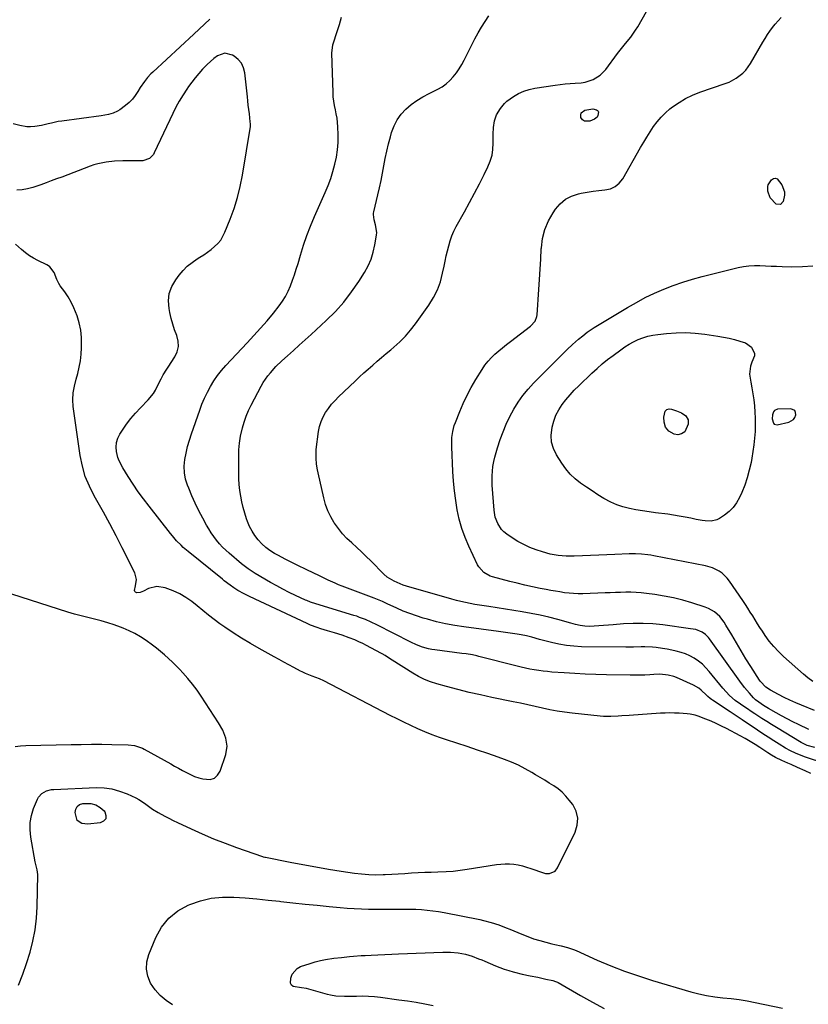
# Model space of a CAD drawing. Units: inches. Extents: x 1830725 to 1836084, y 436873 to 442232.
# Drawn here: x 1834259 to 1834714, y 439644 to 440212 of the extents above; entities that cross this region are included whole.
import ezdxf

# ---------------------------------------------------------------- set-up
doc = ezdxf.new("R2010")
doc.units = ezdxf.units.IN
doc.header["$MEASUREMENT"] = 0
for name, color, linetype in [('1', 7, 'Continuous'), ('7', 7, 'Continuous'), ('8', 7, 'Continuous')]:
    doc.layers.add(name, color=color, linetype=linetype)

msp = doc.modelspace()

# ---------------------------------------------------------------- linework, layer by layer
at = {"layer": '1', "color": 18}
msp.add_polyline3d([(1834694.7, 439986.75, 2002), (1834694.13, 439986.01, 2002), (1834693.57, 439984.21, 2002), (1834693.45, 439982.02, 2002), (1834694.08, 439979.53, 2002), (1834694.63, 439978.9, 2002), (1834696.38, 439978.57, 2002), (1834702.94, 439980.04, 2002), (1834705.64, 439981.55, 2002), (1834706.49, 439982.8, 2002), (1834707.09, 439984.29, 2002), (1834706.95, 439985.61, 2002), (1834706.49, 439986.66, 2002), (1834704.26, 439987.66, 2002), (1834696.51, 439987.45, 2002), (1834694.7, 439986.75, 2002)], dxfattribs=at)
at = {"layer": '7', "color": 18}
for points in [[(1834735.6, 439779.05, 1994), (1834712.69, 439786.62, 1994), (1834711.19, 439787.14, 1994), (1834706.78, 439788.89, 1994), (1834703.93, 439790.26, 1994), (1834701.18, 439791.82, 1994), (1834697.46, 439794.09, 1994), (1834694.27, 439796.07, 1994), (1834691.1, 439798.09, 1994), (1834687.96, 439800.16, 1994), (1834684.84, 439802.26, 1994), (1834676.09, 439808.24, 1994), (1834674.38, 439809.4, 1994), (1834672.66, 439810.56, 1994), (1834669.2, 439812.84, 1994), (1834658.87, 439819.59, 1994), (1834658.42, 439819.9, 1994), (1834657.54, 439820.57, 1994), (1834656.31, 439821.67, 1994), (1834655.52, 439822.44, 1994), (1834652.5, 439825.36, 1994), (1834651.13, 439826.44, 1994), (1834648.08, 439828.16, 1994), (1834638.1, 439832.63, 1994), (1834636.56, 439833.23, 1994), (1834633.4, 439834.07, 1994), (1834628.47, 439834.48, 1994), (1834625.16, 439834.38, 1994), (1834622.77, 439834.2, 1994), (1834619.93, 439834.04, 1994), (1834617.08, 439833.92, 1994), (1834614.22, 439833.89, 1994), (1834611.37, 439833.91, 1994), (1834597.77, 439834.22, 1994), (1834591.66, 439834.4, 1994), (1834585.55, 439834.63, 1994), (1834579.45, 439834.95, 1994), (1834573.35, 439835.32, 1994), (1834566.25, 439835.8, 1994), (1834563.7, 439836.01, 1994), (1834561.16, 439836.27, 1994), (1834558.64, 439836.61, 1994), (1834556.11, 439837, 1994), (1834553.6, 439837.46, 1994), (1834551.1, 439837.96, 1994), (1834548.61, 439838.52, 1994), (1834546.13, 439839.13, 1994), (1834524.06, 439844.84, 1994), (1834522.85, 439845.13, 1994), (1834520.41, 439845.64, 1994), (1834516.72, 439846.23, 1994), (1834514.25, 439846.56, 1994), (1834498.71, 439848.54, 1994), (1834496.9, 439848.82, 1994), (1834495.1, 439849.17, 1994), (1834491.57, 439850.13, 1994), (1834488.13, 439851.39, 1994), (1834484.81, 439852.93, 1994), (1834465.28, 439863, 1994), (1834462.02, 439864.59, 1994), (1834458.69, 439866.05, 1994), (1834455.3, 439867.35, 1994), (1834453.59, 439867.94, 1994), (1834451.86, 439868.49, 1994), (1834429.91, 439875.17, 1994), (1834426.97, 439876.15, 1994), (1834424.81, 439877, 1994), (1834424.1, 439877.31, 1994), (1834418.18, 439880.01, 1994), (1834414.54, 439881.73, 1994), (1834410.94, 439883.53, 1994), (1834407.4, 439885.45, 1994), (1834403.91, 439887.45, 1994), (1834395.06, 439892.69, 1994), (1834391.01, 439895.32, 1994), (1834387.19, 439898.28, 1994), (1834379.93, 439904.38, 1994), (1834377.98, 439906.13, 1994), (1834376.11, 439907.95, 1994), (1834374.35, 439909.88, 1994), (1834372.67, 439911.89, 1994), (1834371.11, 439913.99, 1994), (1834369.62, 439916.15, 1994), (1834368.24, 439918.37, 1994), (1834366.93, 439920.64, 1994), (1834364.74, 439924.68, 1994), (1834362.54, 439928.91, 1994), (1834360.43, 439933.18, 1994), (1834358.47, 439937.52, 1994), (1834356.61, 439941.91, 1994), (1834355.94, 439943.56, 1994), (1834354.82, 439947.19, 1994), (1834354.11, 439950.86, 1994), (1834354.02, 439954.6, 1994), (1834354.35, 439958.39, 1994), (1834355.1, 439962.18, 1994), (1834355.98, 439965.95, 1994), (1834357.04, 439969.67, 1994), (1834358.22, 439973.35, 1994), (1834362.97, 439986.97, 1994), (1834364.3, 439990.48, 1994), (1834365.76, 439993.94, 1994), (1834367.4, 439997.31, 1994), (1834369.17, 440000.63, 1994), (1834371.13, 440003.83, 1994), (1834373.24, 440006.91, 1994), (1834375.57, 440009.84, 1994), (1834378.05, 440012.66, 1994), (1834390.4, 440025.75, 1994), (1834394.29, 440029.97, 1994), (1834398.11, 440034.24, 1994), (1834401.84, 440038.6, 1994), (1834405.5, 440043.02, 1994), (1834408.79, 440047.1, 1994), (1834410.78, 440049.82, 1994), (1834412.58, 440052.64, 1994), (1834414.1, 440055.63, 1994), (1834415.44, 440058.72, 1994), (1834416.59, 440061.91, 1994), (1834417.7, 440065.11, 1994), (1834418.73, 440068.34, 1994), (1834419.72, 440071.58, 1994), (1834421.14, 440076.44, 1994), (1834422.91, 440082.09, 1994), (1834424.83, 440087.68, 1994), (1834426.97, 440093.19, 1994), (1834429.26, 440098.65, 1994), (1834435.46, 440112.67, 1994), (1834437.1, 440116.64, 1994), (1834438.6, 440120.65, 1994), (1834439.89, 440124.74, 1994), (1834441.04, 440128.88, 1994), (1834441.91, 440133.06, 1994), (1834442.54, 440137.28, 1994), (1834442.81, 440141.53, 1994), (1834442.84, 440145.81, 1994), (1834442.67, 440150.44, 1994), (1834442.5, 440152.96, 1994), (1834442.23, 440155.46, 1994), (1834441.8, 440157.94, 1994), (1834441.27, 440160.4, 1994), (1834440.75, 440162.87, 1994), (1834440.33, 440165.35, 1994), (1834440.07, 440167.85, 1994), (1834439.92, 440170.37, 1994), (1834439.31, 440193.11, 1994), (1834439.89, 440197.74, 1994), (1834440.08, 440198.38, 1994), (1834442.4, 440205.44, 1994), (1834443.67, 440209.63, 1994), (1834444.82, 440213.85, 1994)], [(1834717.95, 439792.2, 1996), (1834713.69, 439793.46, 1996), (1834710.62, 439794.83, 1996), (1834710.14, 439795.11, 1996), (1834695.84, 439803.74, 1996), (1834693.03, 439805.46, 1996), (1834690.23, 439807.21, 1996), (1834687.45, 439808.99, 1996), (1834683.37, 439811.66, 1996), (1834681.28, 439813.06, 1996), (1834679.19, 439814.47, 1996), (1834677.12, 439815.9, 1996), (1834675.05, 439817.33, 1996), (1834672.14, 439819.42, 1996), (1834668.86, 439822.23, 1996), (1834666.85, 439824.3, 1996), (1834664.97, 439826.48, 1996), (1834657.1, 439836.14, 1996), (1834655.18, 439838.27, 1996), (1834653.13, 439840.25, 1996), (1834650.89, 439842.01, 1996), (1834648.29, 439843.76, 1996), (1834645.89, 439845.07, 1996), (1834643.41, 439846.22, 1996), (1834640.84, 439847.12, 1996), (1834638.06, 439847.91, 1996), (1834635.44, 439848.47, 1996), (1834632.81, 439848.98, 1996), (1834630.17, 439849.4, 1996), (1834626.54, 439849.89, 1996), (1834624.36, 439850.1, 1996), (1834619.99, 439850.3, 1996), (1834617.8, 439850.28, 1996), (1834613.41, 439850.19, 1996), (1834611.22, 439850.18, 1996), (1834609.02, 439850.19, 1996), (1834583.3, 439850.42, 1996), (1834578.94, 439850.63, 1996), (1834574.61, 439851.05, 1996), (1834570.33, 439851.79, 1996), (1834566.07, 439852.75, 1996), (1834560.63, 439854.19, 1996), (1834559.12, 439854.6, 1996), (1834554.63, 439855.94, 1996), (1834551.62, 439856.77, 1996), (1834548.55, 439857.35, 1996), (1834546.26, 439857.68, 1996), (1834543.57, 439858.08, 1996), (1834540.88, 439858.46, 1996), (1834538.18, 439858.83, 1996), (1834535.48, 439859.19, 1996), (1834515.49, 439861.83, 1996), (1834510.17, 439862.65, 1996), (1834504.89, 439863.63, 1996), (1834499.66, 439864.84, 1996), (1834494.47, 439866.21, 1996), (1834491.94, 439866.94, 1996), (1834488.06, 439868.16, 1996), (1834484.23, 439869.5, 1996), (1834480.47, 439871.01, 1996), (1834476.75, 439872.65, 1996), (1834471.27, 439875.22, 1996), (1834468.42, 439876.49, 1996), (1834465.53, 439877.67, 1996), (1834463.59, 439878.42, 1996), (1834445.17, 439885.35, 1996), (1834443.14, 439886.15, 1996), (1834441.12, 439886.99, 1996), (1834437.16, 439888.85, 1996), (1834435.2, 439889.82, 1996), (1834431.26, 439891.72, 1996), (1834429.28, 439892.66, 1996), (1834424.04, 439895.12, 1996), (1834420.09, 439897.03, 1996), (1834416.16, 439898.98, 1996), (1834412.27, 439901, 1996), (1834408.41, 439903.07, 1996), (1834406.17, 439904.3, 1996), (1834403.55, 439905.93, 1996), (1834401.08, 439907.74, 1996), (1834398.82, 439909.8, 1996), (1834396.7, 439912.04, 1996), (1834394.85, 439914.5, 1996), (1834393.18, 439917.07, 1996), (1834391.81, 439919.81, 1996), (1834390.63, 439922.66, 1996), (1834390.08, 439924.22, 1996), (1834389.04, 439927.44, 1996), (1834388.11, 439930.68, 1996), (1834387.35, 439933.97, 1996), (1834386.69, 439937.28, 1996), (1834386.2, 439940.62, 1996), (1834385.83, 439943.97, 1996), (1834385.62, 439947.34, 1996), (1834385.53, 439950.72, 1996), (1834385.51, 439959.96, 1996), (1834385.65, 439963.96, 1996), (1834385.97, 439967.94, 1996), (1834386.59, 439971.88, 1996), (1834387.61, 439976.69, 1996), (1834388.58, 439980.1, 1996), (1834389.72, 439983.44, 1996), (1834391.1, 439986.69, 1996), (1834392.66, 439989.87, 1996), (1834398.52, 440000.82, 1996), (1834399.69, 440002.85, 1996), (1834402.32, 440006.73, 1996), (1834403.77, 440008.57, 1996), (1834406.92, 440012.06, 1996), (1834410.3, 440015.33, 1996), (1834413.64, 440018.33, 1996), (1834417.06, 440021.41, 1996), (1834420.47, 440024.49, 1996), (1834423.87, 440027.59, 1996), (1834427.27, 440030.68, 1996), (1834436.05, 440038.7, 1996), (1834441.29, 440043.88, 1996), (1834446.21, 440049.33, 1996), (1834450.68, 440055.16, 1996), (1834454.84, 440061.24, 1996), (1834458.08, 440066.43, 1996), (1834460.14, 440070.21, 1996), (1834461.88, 440074.11, 1996), (1834463.14, 440078.19, 1996), (1834464.08, 440082.39, 1996), (1834464.99, 440088, 1996), (1834465.12, 440089.48, 1996), (1834464.52, 440093.84, 1996), (1834463.63, 440096.72, 1996), (1834463.22, 440099.9, 1996), (1834463.3, 440100.69, 1996), (1834463.44, 440101.48, 1996), (1834465.78, 440111.17, 1996), (1834466.75, 440115.36, 1996), (1834467.66, 440119.57, 1996), (1834468.5, 440123.79, 1996), (1834469.29, 440128.02, 1996), (1834470.1, 440132.24, 1996), (1834470.98, 440136.45, 1996), (1834471.99, 440140.63, 1996), (1834473.08, 440144.79, 1996), (1834473.76, 440147.23, 1996), (1834475.16, 440150.99, 1996), (1834476.93, 440154.53, 1996), (1834479.27, 440157.71, 1996), (1834481.99, 440160.67, 1996), (1834485.11, 440163.29, 1996), (1834488.37, 440165.72, 1996), (1834491.82, 440167.85, 1996), (1834495.4, 440169.79, 1996), (1834500.48, 440172.26, 1996), (1834502.96, 440173.67, 1996), (1834505.3, 440175.28, 1996), (1834507.4, 440177.18, 1996), (1834509.36, 440179.28, 1996), (1834511.11, 440181.57, 1996), (1834512.76, 440183.93, 1996), (1834514.24, 440186.4, 1996), (1834515.62, 440188.94, 1996), (1834521.81, 440201.33, 1996), (1834523.64, 440204.75, 1996), (1834525.58, 440208.11, 1996), (1834527.7, 440211.35, 1996), (1834529.95, 440214.52, 1996)], [(1834714.57, 439802.65, 1998), (1834708.62, 439805.47, 1998), (1834705.34, 439807.07, 1998), (1834702.08, 439808.73, 1998), (1834698.87, 439810.46, 1998), (1834695.69, 439812.25, 1998), (1834691.27, 439814.81, 1998), (1834688.45, 439816.52, 1998), (1834685.7, 439818.33, 1998), (1834683.81, 439819.78, 1998), (1834682.66, 439820.85, 1998), (1834680.23, 439823.54, 1998), (1834677.39, 439826.9, 1998), (1834674.73, 439830.42, 1998), (1834657.28, 439854.89, 1998), (1834656.57, 439855.79, 1998), (1834654.99, 439857.42, 1998), (1834653.07, 439858.85, 1998), (1834649.27, 439860.26, 1998), (1834646.23, 439860.81, 1998), (1834630.26, 439862.99, 1998), (1834624.59, 439863.56, 1998), (1834618.91, 439863.89, 1998), (1834613.23, 439863.83, 1998), (1834607.54, 439863.51, 1998), (1834601.56, 439862.98, 1998), (1834598.85, 439862.76, 1998), (1834596.14, 439862.56, 1998), (1834593.43, 439862.39, 1998), (1834590.71, 439862.26, 1998), (1834588.04, 439862.14, 1998), (1834585.29, 439862.2, 1998), (1834582.57, 439862.64, 1998), (1834579.88, 439863.29, 1998), (1834577.21, 439864, 1998), (1834569.69, 439866.09, 1998), (1834564.57, 439867.42, 1998), (1834559.43, 439868.62, 1998), (1834554.25, 439869.65, 1998), (1834549.05, 439870.55, 1998), (1834529.91, 439873.52, 1998), (1834527.21, 439873.94, 1998), (1834524.51, 439874.38, 1998), (1834521.82, 439874.84, 1998), (1834519.13, 439875.31, 1998), (1834516.44, 439875.83, 1998), (1834513.78, 439876.41, 1998), (1834511.13, 439877.08, 1998), (1834508.49, 439877.8, 1998), (1834482.36, 439885.4, 1998), (1834480.45, 439886.01, 1998), (1834476.97, 439887.44, 1998), (1834475.28, 439888.19, 1998), (1834471.19, 439890.62, 1998), (1834469.21, 439892.36, 1998), (1834461.83, 439899.88, 1998), (1834459.13, 439902.56, 1998), (1834456.39, 439905.2, 1998), (1834453.58, 439907.76, 1998), (1834450.72, 439910.28, 1998), (1834447.96, 439912.86, 1998), (1834445.36, 439915.59, 1998), (1834443, 439918.54, 1998), (1834440.81, 439921.62, 1998), (1834440.63, 439921.91, 1998), (1834438.67, 439925.33, 1998), (1834436.96, 439928.86, 1998), (1834435.65, 439932.55, 1998), (1834434.59, 439936.34, 1998), (1834431.39, 439950.8, 1998), (1834431.04, 439952.47, 1998), (1834430.47, 439955.83, 1998), (1834430.11, 439959.22, 1998), (1834430.13, 439962.6, 1998), (1834430.29, 439964.29, 1998), (1834431.63, 439974.71, 1998), (1834432.2, 439977.58, 1998), (1834433.01, 439980.37, 1998), (1834434.2, 439983.01, 1998), (1834435.63, 439985.57, 1998), (1834437.33, 439987.99, 1998), (1834439.14, 439990.32, 1998), (1834441.11, 439992.52, 1998), (1834443.18, 439994.63, 1998), (1834452.79, 440003.76, 1998), (1834455.28, 440006.09, 1998), (1834457.78, 440008.4, 1998), (1834460.3, 440010.68, 1998), (1834462.85, 440012.94, 1998), (1834465.42, 440015.18, 1998), (1834468, 440017.4, 1998), (1834470.6, 440019.59, 1998), (1834473.22, 440021.78, 1998), (1834475.08, 440023.31, 1998), (1834478.5, 440026.38, 1998), (1834481.74, 440029.61, 1998), (1834484.72, 440033.08, 1998), (1834487.52, 440036.72, 1998), (1834495.24, 440047.61, 1998), (1834497.89, 440051.91, 1998), (1834500.17, 440056.37, 1998), (1834501.87, 440061.08, 1998), (1834503.2, 440065.96, 1998), (1834504.04, 440070.06, 1998), (1834504.66, 440073.01, 1998), (1834505.3, 440075.96, 1998), (1834505.98, 440078.9, 1998), (1834506.68, 440081.83, 1998), (1834507.52, 440084.71, 1998), (1834508.5, 440087.54, 1998), (1834509.71, 440090.27, 1998), (1834511.07, 440092.95, 1998), (1834515.86, 440101.5, 1998), (1834518.79, 440106.82, 1998), (1834521.65, 440112.17, 1998), (1834524.44, 440117.56, 1998), (1834527.17, 440122.98, 1998), (1834529.37, 440127.44, 1998), (1834530.7, 440130.71, 1998), (1834531.7, 440134.05, 1998), (1834532.21, 440137.5, 1998), (1834532.4, 440141.02, 1998), (1834532.33, 440144.32, 1998), (1834532.33, 440146.25, 1998), (1834532.53, 440150.1, 1998), (1834533.08, 440153.9, 1998), (1834534.37, 440157.45, 1998), (1834536.56, 440161.07, 1998), (1834538.93, 440164.04, 1998), (1834540.34, 440165.31, 1998), (1834544.19, 440168.08, 1998), (1834547.04, 440169.75, 1998), (1834549.99, 440171.14, 1998), (1834553.11, 440172.12, 1998), (1834556.33, 440172.82, 1998), (1834568.23, 440174.57, 1998), (1834571.11, 440174.95, 1998), (1834573.99, 440175.26, 1998), (1834576.88, 440175.49, 1998), (1834579.77, 440175.66, 1998), (1834583.11, 440175.93, 1998), (1834585.47, 440176.33, 1998), (1834590.03, 440177.81, 1998), (1834594.09, 440180.24, 1998), (1834597.38, 440183.64, 1998), (1834604.22, 440192.9, 1998), (1834605.68, 440194.83, 1998), (1834608.68, 440198.6, 1998), (1834611.76, 440202.32, 1998), (1834614.53, 440206.25, 1998), (1834615.79, 440208.3, 1998), (1834620.87, 440217.11, 1998)], [(1834368.74, 440212.59, 1994), (1834365.7, 440209.71, 1994), (1834362.65, 440206.84, 1994), (1834359.58, 440203.99, 1994), (1834335.83, 440182.09, 1994), (1834334.79, 440181.09, 1994), (1834332.83, 440178.97, 1994), (1834331.05, 440176.7, 1994), (1834328.64, 440173.1, 1994), (1834327.3, 440170.88, 1994), (1834325.77, 440168.64, 1994), (1834324.09, 440166.53, 1994), (1834322.18, 440164.63, 1994), (1834320.13, 440162.85, 1994), (1834316.8, 440160.3, 1994), (1834315.62, 440159.51, 1994), (1834313.06, 440158.32, 1994), (1834310.28, 440157.63, 1994), (1834306.01, 440156.92, 1994), (1834283.32, 440153.79, 1994), (1834281.36, 440153.48, 1994), (1834277.47, 440152.69, 1994), (1834275.55, 440152.2, 1994), (1834271.69, 440151.29, 1994), (1834267.78, 440150.63, 1994), (1834265.37, 440150.44, 1994), (1834263.28, 440150.47, 1994), (1834259.13, 440151.21, 1994), (1834255.28, 440152.31, 1994)], [(1834715.66, 439777.3, 1992), (1834712.52, 439778.77, 1992), (1834708.04, 439780.72, 1992), (1834704.28, 439782.35, 1992), (1834702.4, 439783.16, 1992), (1834698.93, 439784.65, 1992), (1834695.37, 439786.4, 1992), (1834693.09, 439787.75, 1992), (1834690.84, 439789.17, 1992), (1834689.73, 439789.9, 1992), (1834686.36, 439792.14, 1992), (1834683.54, 439793.95, 1992), (1834680.69, 439795.7, 1992), (1834677.79, 439797.37, 1992), (1834674.86, 439798.99, 1992), (1834667.09, 439803.11, 1992), (1834664.14, 439804.61, 1992), (1834661.16, 439806.03, 1992), (1834658.13, 439807.34, 1992), (1834655.07, 439808.58, 1992), (1834650.64, 439810.27, 1992), (1834648.87, 439810.87, 1992), (1834646.14, 439811.48, 1992), (1834644.3, 439811.72, 1992), (1834639.8, 439812.02, 1992), (1834637.09, 439812.13, 1992), (1834634.38, 439812.17, 1992), (1834631.67, 439812.11, 1992), (1834628.95, 439811.97, 1992), (1834610.95, 439810.71, 1992), (1834606.72, 439810.41, 1992), (1834604.6, 439810.26, 1992), (1834600.37, 439810.02, 1992), (1834596.14, 439810.1, 1992), (1834594.03, 439810.28, 1992), (1834577.88, 439812.04, 1992), (1834573.58, 439812.58, 1992), (1834569.3, 439813.23, 1992), (1834565.04, 439814.03, 1992), (1834560.8, 439814.92, 1992), (1834556.57, 439815.88, 1992), (1834552.33, 439816.82, 1992), (1834548.09, 439817.73, 1992), (1834543.85, 439818.61, 1992), (1834531.61, 439821.13, 1992), (1834525.04, 439822.55, 1992), (1834518.49, 439824.05, 1992), (1834511.97, 439825.69, 1992), (1834505.47, 439827.42, 1992), (1834499.89, 439828.96, 1992), (1834496.27, 439830.14, 1992), (1834492.73, 439831.52, 1992), (1834489.33, 439833.21, 1992), (1834486.02, 439835.1, 1992), (1834474.08, 439842.62, 1992), (1834472.44, 439843.68, 1992), (1834469.99, 439845.28, 1992), (1834468.31, 439846.27, 1992), (1834467.45, 439846.74, 1992), (1834459.31, 439851.02, 1992), (1834457.05, 439852.16, 1992), (1834454.76, 439853.26, 1992), (1834452.44, 439854.28, 1992), (1834449.18, 439855.62, 1992), (1834445.12, 439857.09, 1992), (1834440.84, 439858.37, 1992), (1834436.82, 439859.5, 1992), (1834432.83, 439860.72, 1992), (1834430.86, 439861.4, 1992), (1834426.98, 439862.92, 1992), (1834425.07, 439863.76, 1992), (1834391.68, 439879.31, 1992), (1834388.61, 439880.84, 1992), (1834385.04, 439882.9, 1992), (1834382.72, 439884.38, 1992), (1834380.47, 439885.95, 1992), (1834377.18, 439888.45, 1992), (1834376.1, 439889.31, 1992), (1834356.3, 439905.28, 1992), (1834353.52, 439907.68, 1992), (1834352.2, 439908.95, 1992), (1834349.66, 439911.61, 1992), (1834347.26, 439914.4, 1992), (1834346.1, 439915.83, 1992), (1834333.75, 439931.5, 1992), (1834330.58, 439935.67, 1992), (1834327.51, 439939.89, 1992), (1834324.57, 439944.22, 1992), (1834321.73, 439948.61, 1992), (1834318.54, 439953.72, 1992), (1834316.54, 439957.63, 1992), (1834315.81, 439959.7, 1992), (1834314.97, 439962.99, 1992), (1834314.72, 439965.67, 1992), (1834314.88, 439968.28, 1992), (1834315.67, 439970.77, 1992), (1834316.88, 439973.17, 1992), (1834318.37, 439975.42, 1992), (1834320.78, 439978.81, 1992), (1834323.3, 439982.1, 1992), (1834325.99, 439985.25, 1992), (1834328.81, 439988.31, 1992), (1834333.22, 439992.83, 1992), (1834336.23, 439996.51, 1992), (1834337.47, 439998.53, 1992), (1834339.48, 440002.61, 1992), (1834340.64, 440004.98, 1992), (1834341.93, 440007.27, 1992), (1834344, 440010.64, 1992), (1834344.71, 440011.74, 1992), (1834348.63, 440017.73, 1992), (1834349.98, 440020.7, 1992), (1834350.72, 440023.72, 1992), (1834350.55, 440026.83, 1992), (1834349.76, 440030, 1992), (1834348.51, 440033.25, 1992), (1834347.4, 440036.54, 1992), (1834346.5, 440039.89, 1992), (1834345.73, 440043.28, 1992), (1834345.29, 440045.6, 1992), (1834345.01, 440050.04, 1992), (1834345.44, 440054.32, 1992), (1834346.93, 440058.35, 1992), (1834349.12, 440062.23, 1992), (1834351.05, 440064.81, 1992), (1834353.34, 440067.52, 1992), (1834355.8, 440070.03, 1992), (1834358.54, 440072.24, 1992), (1834361.46, 440074.25, 1992), (1834363.08, 440075.24, 1992), (1834365.29, 440076.65, 1992), (1834367.45, 440078.13, 1992), (1834369.54, 440079.71, 1992), (1834371.59, 440081.36, 1992), (1834373.44, 440083.17, 1992), (1834375.08, 440085.13, 1992), (1834376.42, 440087.31, 1992), (1834377.55, 440089.63, 1992), (1834380.53, 440097.11, 1992), (1834382.78, 440103.35, 1992), (1834384.76, 440109.67, 1992), (1834386.32, 440116.1, 1992), (1834387.61, 440122.61, 1992), (1834392.2, 440150.66, 1992), (1834392.28, 440152.24, 1992), (1834392.18, 440153.43, 1992), (1834391.63, 440157.98, 1992), (1834391.03, 440162.93, 1992), (1834390.75, 440165.41, 1992), (1834390.47, 440167.88, 1992), (1834388.95, 440181.62, 1992), (1834388.21, 440184.53, 1992), (1834387.01, 440187.15, 1992), (1834385.15, 440189.36, 1992), (1834382.84, 440191.27, 1992), (1834381.9, 440191.86, 1992), (1834377.5, 440193, 1992), (1834373.22, 440191.49, 1992), (1834371.16, 440189.87, 1992), (1834369.16, 440188.19, 1992), (1834367.25, 440186.4, 1992), (1834364.62, 440183.69, 1992), (1834362.48, 440181.31, 1992), (1834360.41, 440178.87, 1992), (1834358.46, 440176.34, 1992), (1834356.58, 440173.75, 1992), (1834355.58, 440172.29, 1992), (1834353.34, 440168.88, 1992), (1834351.21, 440165.39, 1992), (1834349.27, 440161.81, 1992), (1834347.44, 440158.16, 1992), (1834336.75, 440135.41, 1992), (1834336.23, 440134.48, 1992), (1834334.09, 440132.16, 1992), (1834330.18, 440130.86, 1992), (1834318.61, 440130.85, 1992), (1834313.78, 440130.66, 1992), (1834308.98, 440130.13, 1992), (1834304.26, 440129.16, 1992), (1834301.95, 440128.48, 1992), (1834299.67, 440127.7, 1992), (1834283.37, 440121.52, 1992), (1834280.34, 440120.38, 1992), (1834277.3, 440119.26, 1992), (1834274.26, 440118.15, 1992), (1834271.21, 440117.06, 1992), (1834266.57, 440115.45, 1992), (1834263.58, 440114.65, 1992), (1834260.53, 440114.1, 1992), (1834257.45, 440113.88, 1992)], [(1834690.91, 440113.41, 2002), (1834690.83, 440116.1, 2002), (1834691.03, 440116.94, 2002), (1834693.09, 440119.95, 2002), (1834694.22, 440120.65, 2002), (1834695.32, 440120.92, 2002), (1834696.37, 440120.51, 2002), (1834699.07, 440116.92, 2002), (1834700.47, 440113.04, 2002), (1834700.52, 440111.01, 2002), (1834699.82, 440107.41, 2002), (1834698.14, 440105.58, 2002), (1834695.68, 440105.89, 2002), (1834692.21, 440109.48, 2002), (1834690.91, 440113.41, 2002)], [(1834716.82, 439830.33, 2002), (1834714.08, 439832.34, 2002), (1834711.46, 439834.5, 2002), (1834699.92, 439844.84, 2002), (1834697.02, 439847.64, 2002), (1834694.27, 439850.57, 2002), (1834691.73, 439853.69, 2002), (1834689.35, 439856.94, 2002), (1834687.75, 439859.28, 2002), (1834686.3, 439861.47, 2002), (1834684.88, 439863.67, 2002), (1834683.5, 439865.9, 2002), (1834682.15, 439868.15, 2002), (1834680.79, 439870.4, 2002), (1834679.41, 439872.63, 2002), (1834677.98, 439874.82, 2002), (1834676.51, 439877, 2002), (1834668.77, 439888.25, 2002), (1834667.47, 439889.91, 2002), (1834664.45, 439892.78, 2002), (1834662.73, 439894, 2002), (1834658.97, 439895.89, 2002), (1834654.93, 439897.07, 2002), (1834625.15, 439902.92, 2002), (1834623.38, 439903.24, 2002), (1834621.61, 439903.52, 2002), (1834618.04, 439903.91, 2002), (1834614.46, 439904.09, 2002), (1834610.87, 439904.04, 2002), (1834602.65, 439903.65, 2002), (1834597.96, 439903.44, 2002), (1834593.28, 439903.24, 2002), (1834588.59, 439903.05, 2002), (1834583.9, 439902.88, 2002), (1834579.19, 439902.71, 2002), (1834576.86, 439902.69, 2002), (1834574.54, 439902.73, 2002), (1834569.9, 439903.09, 2002), (1834565.32, 439903.86, 2002), (1834560.85, 439905.11, 2002), (1834557.19, 439906.34, 2002), (1834553.53, 439907.74, 2002), (1834549.98, 439909.33, 2002), (1834546.57, 439911.22, 2002), (1834543.26, 439913.3, 2002), (1834540.17, 439915.43, 2002), (1834538.6, 439916.71, 2002), (1834537.18, 439918.11, 2002), (1834534.97, 439921.47, 2002), (1834533.55, 439925.27, 2002), (1834532.87, 439929.28, 2002), (1834531.83, 439943.57, 2002), (1834531.73, 439946.31, 2002), (1834531.74, 439949.05, 2002), (1834531.94, 439951.78, 2002), (1834532.26, 439954.51, 2002), (1834532.74, 439957.22, 2002), (1834533.31, 439959.9, 2002), (1834534.03, 439962.55, 2002), (1834534.83, 439965.18, 2002), (1834536.46, 439970.03, 2002), (1834538.11, 439974.51, 2002), (1834539.93, 439978.92, 2002), (1834542, 439983.21, 2002), (1834544.24, 439987.43, 2002), (1834546.76, 439991.47, 2002), (1834549.48, 439995.36, 2002), (1834552.5, 439999.03, 2002), (1834555.72, 440002.54, 2002), (1834573.56, 440020.47, 2002), (1834575.06, 440021.94, 2002), (1834578.13, 440024.8, 2002), (1834581.7, 440027.88, 2002), (1834584.15, 440029.92, 2002), (1834586.65, 440031.91, 2002), (1834590.61, 440034.59, 2002), (1834609.94, 440046.27, 2002), (1834615.01, 440049.17, 2002), (1834620.17, 440051.91, 2002), (1834625.45, 440054.41, 2002), (1834630.82, 440056.73, 2002), (1834636.28, 440058.82, 2002), (1834641.8, 440060.76, 2002), (1834647.39, 440062.47, 2002), (1834653.03, 440064.02, 2002), (1834673.72, 440069.25, 2002), (1834676.85, 440069.89, 2002), (1834680, 440070.34, 2002), (1834683.17, 440070.49, 2002), (1834686.36, 440070.45, 2002), (1834689.57, 440070.27, 2002), (1834692.78, 440070.12, 2002), (1834695.99, 440069.99, 2002), (1834699.2, 440069.88, 2002), (1834704.83, 440069.72, 2002), (1834710.82, 440069.81, 2002), (1834716.78, 440070.25, 2002)], [(1834668.51, 440028.43, 2004), (1834671.66, 440027.64, 2004), (1834674.78, 440026.77, 2004), (1834677.96, 440025.8, 2004), (1834681.49, 440023.25, 2004), (1834683.15, 440019.73, 2004), (1834683.15, 440018.34, 2004), (1834681.61, 440014.56, 2004), (1834680.87, 440012.29, 2004), (1834680.38, 440007.66, 2004), (1834681.07, 440003.2, 2004), (1834681.72, 439999.76, 2004), (1834682.31, 439996.31, 2004), (1834682.79, 439992.83, 2004), (1834683.2, 439989.35, 2004), (1834683.47, 439985.86, 2004), (1834683.64, 439982.36, 2004), (1834683.65, 439978.86, 2004), (1834683.52, 439974.64, 2004), (1834683.25, 439970.78, 2004), (1834682.87, 439966.94, 2004), (1834682.33, 439963.12, 2004), (1834681.69, 439959.3, 2004), (1834681.19, 439956.65, 2004), (1834680.21, 439952.26, 2004), (1834679.02, 439947.92, 2004), (1834677.54, 439943.68, 2004), (1834675.86, 439939.5, 2004), (1834674.54, 439936.49, 2004), (1834672.89, 439933.5, 2004), (1834670.96, 439930.76, 2004), (1834668.58, 439928.38, 2004), (1834665.91, 439926.26, 2004), (1834663.05, 439924.37, 2004), (1834661.52, 439923.58, 2004), (1834658.28, 439922.78, 2004), (1834654.8, 439923, 2004), (1834653.05, 439923.25, 2004), (1834649.56, 439923.9, 2004), (1834646.42, 439924.57, 2004), (1834643.11, 439925.23, 2004), (1834639.78, 439925.84, 2004), (1834636.44, 439926.36, 2004), (1834633.09, 439926.82, 2004), (1834626.14, 439927.68, 2004), (1834622.34, 439928.2, 2004), (1834618.54, 439928.78, 2004), (1834614.76, 439929.44, 2004), (1834610.99, 439930.17, 2004), (1834607.29, 439931.12, 2004), (1834603.7, 439932.32, 2004), (1834600.24, 439933.88, 2004), (1834596.27, 439936.04, 2004), (1834592.85, 439938.15, 2004), (1834589.47, 439940.32, 2004), (1834586.15, 439942.57, 2004), (1834582.85, 439944.87, 2004), (1834579.76, 439947.38, 2004), (1834576.89, 439950.09, 2004), (1834574.34, 439953.12, 2004), (1834572.03, 439956.35, 2004), (1834568.95, 439961.21, 2004), (1834567.25, 439964.78, 2004), (1834566.12, 439968.46, 2004), (1834565.87, 439972.29, 2004), (1834566.38, 439977.19, 2004), (1834567.32, 439980.65, 2004), (1834568.55, 439983.98, 2004), (1834570.21, 439987.11, 2004), (1834572.16, 439990.12, 2004), (1834574.4, 439992.97, 2004), (1834576.73, 439995.75, 2004), (1834579.19, 439998.4, 2004), (1834581.74, 440000.97, 2004), (1834589.4, 440008.32, 2004), (1834592.33, 440011.02, 2004), (1834595.34, 440013.65, 2004), (1834598.45, 440016.16, 2004), (1834601.62, 440018.58, 2004), (1834605.96, 440021.76, 2004), (1834608.38, 440023.42, 2004), (1834610.87, 440024.97, 2004), (1834613.45, 440026.37, 2004), (1834616.09, 440027.66, 2004), (1834618.82, 440028.73, 2004), (1834621.59, 440029.62, 2004), (1834624.43, 440030.25, 2004), (1834627.33, 440030.7, 2004), (1834632.5, 440031.26, 2004), (1834638.02, 440031.63, 2004), (1834643.52, 440031.73, 2004), (1834649.02, 440031.4, 2004), (1834654.51, 440030.78, 2004), (1834662.13, 440029.63, 2004), (1834665.33, 440029.07, 2004), (1834668.51, 440028.43, 2004)], [(1834631.58, 439986.37, 2006), (1834632.56, 439987.3, 2006), (1834633.87, 439987.73, 2006), (1834635.24, 439987.58, 2006), (1834638.23, 439986.6, 2006), (1834641, 439985.39, 2006), (1834643.48, 439983.67, 2006), (1834644.91, 439981.43, 2006), (1834644.85, 439978.78, 2006), (1834642.9, 439974.39, 2006), (1834641.13, 439973.2, 2006), (1834638.99, 439972.78, 2006), (1834636.84, 439973.15, 2006), (1834633.67, 439974.88, 2006), (1834631.92, 439977.16, 2006), (1834630.99, 439979.95, 2006), (1834630.88, 439982.89, 2006), (1834631.58, 439986.37, 2006)], [(1834256.41, 439792.73, 1988), (1834259.51, 439793.14, 1988), (1834262.63, 439793.33, 1988), (1834288.7, 439793.93, 1988), (1834294.6, 439794.03, 1988), (1834300.51, 439794.09, 1988), (1834306.41, 439794.07, 1988), (1834312.32, 439794.01, 1988), (1834321.67, 439793.85, 1988), (1834325.3, 439793.42, 1988), (1834329.9, 439791.8, 1988), (1834330.99, 439791.24, 1988), (1834346.22, 439782.74, 1988), (1834348.48, 439781.48, 1988), (1834350.75, 439780.22, 1988), (1834353.01, 439778.96, 1988), (1834355.28, 439777.71, 1988), (1834357.59, 439776.55, 1988), (1834359.94, 439775.54, 1988), (1834362.38, 439774.73, 1988), (1834364.87, 439774.06, 1988), (1834369.05, 439773.8, 1988), (1834371.47, 439774.51, 1988), (1834373.34, 439776.21, 1988), (1834374.83, 439778.56, 1988), (1834378.11, 439788.22, 1988), (1834378.89, 439792.92, 1988), (1834378.14, 439797.62, 1988), (1834376.29, 439802.18, 1988), (1834373.87, 439806.47, 1988), (1834363.87, 439821.84, 1988), (1834361.42, 439825.39, 1988), (1834358.85, 439828.83, 1988), (1834356.09, 439832.13, 1988), (1834353.21, 439835.34, 1988), (1834351.44, 439837.2, 1988), (1834349.33, 439839.37, 1988), (1834347.18, 439841.5, 1988), (1834344.97, 439843.58, 1988), (1834342.73, 439845.62, 1988), (1834340.43, 439847.59, 1988), (1834338.08, 439849.5, 1988), (1834335.67, 439851.34, 1988), (1834331.98, 439853.99, 1988), (1834328.82, 439856.04, 1988), (1834325.57, 439857.93, 1988), (1834322.19, 439859.59, 1988), (1834318.72, 439861.09, 1988), (1834317.35, 439861.62, 1988), (1834313.63, 439862.98, 1988), (1834309.87, 439864.22, 1988), (1834306.06, 439865.3, 1988), (1834302.21, 439866.26, 1988), (1834298.35, 439867.18, 1988), (1834294.51, 439868.17, 1988), (1834290.7, 439869.26, 1988), (1834286.9, 439870.41, 1988), (1834254.53, 439880.68, 1988)], [(1834308.76, 439751.06, 1992), (1834307.52, 439749.7, 1992), (1834305.52, 439748.66, 1992), (1834298.45, 439747.95, 1992), (1834294.97, 439748.33, 1992), (1834292.2, 439750.14, 1992), (1834291.16, 439754.67, 1992), (1834291.47, 439756.64, 1992), (1834292.23, 439758.25, 1992), (1834293.66, 439759.31, 1992), (1834295.54, 439759.99, 1992), (1834300.22, 439759.93, 1992), (1834303.04, 439759.2, 1992), (1834305.53, 439757.66, 1992), (1834307.78, 439755.58, 1992), (1834308.21, 439755.05, 1992), (1834308.86, 439752.89, 1992), (1834308.76, 439751.06, 1992)], [(1834347.36, 439643.64, 1992), (1834343.57, 439646.16, 1992), (1834340.14, 439649.03, 1992), (1834337.21, 439652.42, 1992), (1834334.64, 439656.17, 1992), (1834333.02, 439660.23, 1992), (1834332.18, 439664.35, 1992), (1834332.5, 439668.54, 1992), (1834333.59, 439672.77, 1992), (1834337.65, 439682.51, 1992), (1834341.01, 439688.48, 1992), (1834345.12, 439693.72, 1992), (1834350.33, 439697.87, 1992), (1834356.28, 439701.28, 1992), (1834357.2, 439701.67, 1992), (1834363.39, 439703.78, 1992), (1834369.68, 439705.29, 1992), (1834376.13, 439705.89, 1992), (1834382.67, 439705.88, 1992), (1834389.29, 439705.36, 1992), (1834395.9, 439704.78, 1992), (1834402.51, 439704.13, 1992), (1834409.11, 439703.43, 1992), (1834409.85, 439703.35, 1992), (1834416.82, 439702.59, 1992), (1834423.79, 439701.85, 1992), (1834430.76, 439701.16, 1992), (1834437.74, 439700.49, 1992), (1834443.97, 439699.9, 1992), (1834448.09, 439699.56, 1992), (1834452.21, 439699.27, 1992), (1834456.33, 439699.07, 1992), (1834460.46, 439698.92, 1992), (1834460.9, 439698.91, 1992), (1834464.81, 439698.84, 1992), (1834468.72, 439698.81, 1992), (1834472.63, 439698.84, 1992), (1834476.54, 439698.92, 1992), (1834481.04, 439698.98, 1992), (1834484.35, 439698.96, 1992), (1834487.66, 439698.83, 1992), (1834490.97, 439698.65, 1992), (1834494.26, 439698.35, 1992), (1834497.55, 439697.98, 1992), (1834500.82, 439697.48, 1992), (1834504.08, 439696.91, 1992), (1834524.58, 439692.93, 1992), (1834526.83, 439692.45, 1992), (1834531.26, 439691.27, 1992), (1834535.62, 439689.81, 1992), (1834539.91, 439688.17, 1992), (1834542.04, 439687.29, 1992), (1834548.9, 439684.38, 1992), (1834552.29, 439683.04, 1992), (1834555.72, 439681.82, 1992), (1834559.21, 439680.76, 1992), (1834562.73, 439679.82, 1992), (1834566.26, 439678.97, 1992), (1834568.04, 439678.55, 1992), (1834571.62, 439677.7, 1992), (1834575.18, 439676.82, 1992), (1834578.64, 439675.65, 1992), (1834580.34, 439674.95, 1992), (1834592.47, 439669.52, 1992), (1834600.28, 439666.21, 1992), (1834608.16, 439663.11, 1992), (1834616.16, 439660.33, 1992), (1834624.24, 439657.77, 1992), (1834646.42, 439651.23, 1992), (1834650.99, 439650.03, 1992), (1834655.59, 439649.03, 1992), (1834660.25, 439648.31, 1992), (1834664.94, 439647.78, 1992), (1834669.65, 439647.31, 1992), (1834674.34, 439646.72, 1992), (1834679.01, 439645.95, 1992), (1834683.66, 439645.07, 1992), (1834699.44, 439641.76, 1992)], [(1834497.82, 439643.08, 1994), (1834492.84, 439644.04, 1994), (1834487.85, 439644.93, 1994), (1834482.85, 439645.72, 1994), (1834477.83, 439646.45, 1994), (1834467.28, 439647.86, 1994), (1834463.83, 439648.24, 1994), (1834460.37, 439648.5, 1994), (1834456.91, 439648.59, 1994), (1834453.43, 439648.56, 1994), (1834449.76, 439648.44, 1994), (1834446.48, 439648.41, 1994), (1834441.59, 439648.68, 1994), (1834438.38, 439649.22, 1994), (1834436.79, 439649.61, 1994), (1834424.59, 439653.05, 1994), (1834421.64, 439653.46, 1994), (1834416.97, 439654.27, 1994), (1834415.94, 439655.07, 1994), (1834415.44, 439656.27, 1994), (1834415.52, 439659.11, 1994), (1834416.31, 439661.33, 1994), (1834419.18, 439664.67, 1994), (1834421.25, 439665.79, 1994), (1834426.68, 439667.62, 1994), (1834429.64, 439668.52, 1994), (1834432.62, 439669.3, 1994), (1834435.65, 439669.89, 1994), (1834440.34, 439670.56, 1994), (1834444.87, 439671.09, 1994), (1834449.4, 439671.57, 1994), (1834451.67, 439671.78, 1994), (1834456.21, 439672.11, 1994), (1834458.48, 439672.23, 1994), (1834461.89, 439672.39, 1994), (1834465.87, 439672.56, 1994), (1834469.85, 439672.73, 1994), (1834473.82, 439672.89, 1994), (1834477.8, 439673.05, 1994), (1834503.24, 439674.05, 1994), (1834507.69, 439674.04, 1994), (1834512.11, 439673.64, 1994), (1834516.48, 439672.85, 1994), (1834520.26, 439671.71, 1994), (1834523.97, 439670.32, 1994), (1834525.81, 439669.59, 1994), (1834527.64, 439668.83, 1994), (1834533.76, 439666.27, 1994), (1834536.26, 439665.27, 1994), (1834538.79, 439664.35, 1994), (1834541.34, 439663.52, 1994), (1834543.92, 439662.76, 1994), (1834544.65, 439662.56, 1994), (1834549.14, 439661.43, 1994), (1834553.68, 439660.49, 1994), (1834558.23, 439659.59, 1994), (1834560.5, 439659.1, 1994), (1834562.76, 439658.59, 1994), (1834566.86, 439657.64, 1994), (1834568.42, 439657.17, 1994), (1834569.53, 439656.67, 1994), (1834569.89, 439656.48, 1994), (1834582.79, 439649.11, 1994), (1834589.62, 439645.27, 1994), (1834596.47, 439641.47, 1994)]]:
    msp.add_polyline3d(points, dxfattribs=at)
at = {"layer": '8', "color": 18}
for points in [[(1834717.76, 439813.55, 2000), (1834710.41, 439816.57, 2000), (1834707.01, 439818.02, 2000), (1834703.64, 439819.53, 2000), (1834700.31, 439821.14, 2000), (1834697.01, 439822.81, 2000), (1834692.39, 439825.23, 2000), (1834689.68, 439827.05, 2000), (1834686.71, 439830.24, 2000), (1834686.09, 439831.14, 2000), (1834681.09, 439838.97, 2000), (1834678.25, 439843.48, 2000), (1834675.45, 439848.02, 2000), (1834672.72, 439852.59, 2000), (1834670.03, 439857.19, 2000), (1834666.75, 439862.87, 2000), (1834665.66, 439864.59, 2000), (1834663.14, 439867.77, 2000), (1834660.15, 439870.51, 2000), (1834656.7, 439872.53, 2000), (1834654.81, 439873.27, 2000), (1834647.04, 439875.73, 2000), (1834641.79, 439877.25, 2000), (1834636.5, 439878.58, 2000), (1834631.15, 439879.63, 2000), (1834625.75, 439880.51, 2000), (1834620.85, 439881.17, 2000), (1834617.87, 439881.5, 2000), (1834614.89, 439881.73, 2000), (1834611.9, 439881.81, 2000), (1834608.91, 439881.8, 2000), (1834605.91, 439881.71, 2000), (1834602.91, 439881.61, 2000), (1834599.92, 439881.52, 2000), (1834596.92, 439881.42, 2000), (1834584.07, 439880.99, 2000), (1834581.42, 439880.97, 2000), (1834578.78, 439881.05, 2000), (1834576.14, 439881.27, 2000), (1834573.51, 439881.58, 2000), (1834570.89, 439881.99, 2000), (1834568.27, 439882.42, 2000), (1834565.65, 439882.88, 2000), (1834563.04, 439883.38, 2000), (1834559.44, 439884.09, 2000), (1834555.04, 439885, 2000), (1834550.65, 439885.97, 2000), (1834546.28, 439887.02, 2000), (1834541.93, 439888.13, 2000), (1834532.03, 439890.75, 2000), (1834530.66, 439891.2, 2000), (1834526.9, 439893.28, 2000), (1834524.05, 439896.45, 2000), (1834523.35, 439897.71, 2000), (1834518.3, 439908.36, 2000), (1834516.14, 439913.46, 2000), (1834514.26, 439918.64, 2000), (1834512.8, 439923.96, 2000), (1834511.63, 439929.38, 2000), (1834510.77, 439934.87, 2000), (1834510.06, 439940.37, 2000), (1834509.54, 439945.9, 2000), (1834509.16, 439951.45, 2000), (1834508.45, 439965.71, 2000), (1834508.41, 439967.51, 2000), (1834508.56, 439971.09, 2000), (1834509.04, 439974.64, 2000), (1834509.94, 439978.1, 2000), (1834510.54, 439979.79, 2000), (1834513.06, 439986.08, 2000), (1834515.11, 439990.84, 2000), (1834517.31, 439995.52, 2000), (1834519.75, 440000.08, 2000), (1834522.35, 440004.56, 2000), (1834526.01, 440010.51, 2000), (1834527.63, 440012.9, 2000), (1834529.38, 440015.17, 2000), (1834531.33, 440017.28, 2000), (1834533.41, 440019.27, 2000), (1834535.61, 440021.16, 2000), (1834537.83, 440023.01, 2000), (1834540.1, 440024.82, 2000), (1834542.39, 440026.6, 2000), (1834553.97, 440035.39, 2000), (1834556.57, 440038.25, 2000), (1834557.6, 440040.93, 2000), (1834557.73, 440041.89, 2000), (1834558.74, 440056.58, 2000), (1834559.12, 440062.43, 2000), (1834559.49, 440068.28, 2000), (1834559.83, 440074.13, 2000), (1834560.14, 440079.98, 2000), (1834560.18, 440080.62, 2000), (1834560.91, 440086.01, 2000), (1834562.19, 440091.21, 2000), (1834564.29, 440096.14, 2000), (1834566.96, 440100.88, 2000), (1834568.35, 440102.94, 2000), (1834571.05, 440106.07, 2000), (1834574.09, 440108.68, 2000), (1834577.66, 440110.52, 2000), (1834581.56, 440111.86, 2000), (1834583.2, 440112.21, 2000), (1834586.59, 440112.85, 2000), (1834590, 440113.4, 2000), (1834593.42, 440113.79, 2000), (1834596.86, 440114.09, 2000), (1834600.01, 440114.79, 2000), (1834602.83, 440116, 2000), (1834605.17, 440118, 2000), (1834607.19, 440120.52, 2000), (1834617.49, 440138.53, 2000), (1834619.28, 440141.58, 2000), (1834621.11, 440144.62, 2000), (1834622.99, 440147.61, 2000), (1834624.91, 440150.59, 2000), (1834626.99, 440153.43, 2000), (1834629.24, 440156.1, 2000), (1834631.75, 440158.54, 2000), (1834634.43, 440160.81, 2000), (1834635.96, 440161.99, 2000), (1834639.65, 440164.53, 2000), (1834643.47, 440166.83, 2000), (1834647.49, 440168.74, 2000), (1834651.65, 440170.41, 2000), (1834666.3, 440175.45, 2000), (1834668.52, 440176.34, 2000), (1834672.71, 440178.58, 2000), (1834676.48, 440181.48, 2000), (1834678.14, 440183.16, 2000), (1834680.9, 440187.01, 2000), (1834688.03, 440199.4, 2000), (1834689.33, 440201.57, 2000), (1834690.69, 440203.7, 2000), (1834692.12, 440205.77, 2000), (1834693.6, 440207.82, 2000), (1834695.17, 440209.79, 2000), (1834696.81, 440211.7, 2000), (1834698.55, 440213.52, 2000)], [(1834589.94, 440160.8, 2000), (1834591.97, 440160.35, 2000), (1834592.5, 440160.01, 2000), (1834592.9, 440159.6, 2000), (1834593.09, 440159.06, 2000), (1834592.77, 440156.95, 2000), (1834592.34, 440156.15, 2000), (1834590.9, 440155.01, 2000), (1834588.09, 440153.77, 2000), (1834585.14, 440153.71, 2000), (1834584, 440154.54, 2000), (1834583.02, 440155.79, 2000), (1834582.88, 440157.26, 2000), (1834583.15, 440158.51, 2000), (1834585.34, 440160.13, 2000), (1834589.94, 440160.8, 2000)], [(1834258.38, 439655.08, 1990), (1834260.86, 439661.29, 1990), (1834263.07, 439667.61, 1990), (1834265.1, 439673.99, 1990), (1834266.72, 439680.47, 1990), (1834267.99, 439687, 1990), (1834268.74, 439693.61, 1990), (1834269.14, 439700.27, 1990), (1834269.51, 439718.87, 1990), (1834269.22, 439721.68, 1990), (1834268.24, 439725.36, 1990), (1834268.05, 439726.29, 1990), (1834265.44, 439740.4, 1990), (1834265.03, 439744.65, 1990), (1834265.09, 439748.84, 1990), (1834265.88, 439752.97, 1990), (1834267.13, 439757.05, 1990), (1834269.28, 439762.31, 1990), (1834269.97, 439763.6, 1990), (1834271.89, 439765.71, 1990), (1834274.48, 439767.13, 1990), (1834277.34, 439767.89, 1990), (1834278.83, 439768.05, 1990), (1834303.17, 439769.05, 1990), (1834307.8, 439768.91, 1990), (1834312.35, 439768.33, 1990), (1834316.76, 439767.11, 1990), (1834321.09, 439765.46, 1990), (1834326.1, 439763.12, 1990), (1834327.82, 439762.24, 1990), (1834331.08, 439760.18, 1990), (1834332.61, 439759.01, 1990), (1834335.71, 439756.7, 1990), (1834339, 439754.67, 1990), (1834342.79, 439752.61, 1990), (1834345.21, 439751.35, 1990), (1834347.66, 439750.14, 1990), (1834350.12, 439748.95, 1990), (1834358.02, 439745.25, 1990), (1834364.48, 439742.33, 1990), (1834371, 439739.56, 1990), (1834377.6, 439736.98, 1990), (1834384.26, 439734.54, 1990), (1834399.22, 439729.3, 1990), (1834399.66, 439729.16, 1990), (1834400.55, 439728.94, 1990), (1834401, 439728.84, 1990), (1834415.22, 439726.03, 1990), (1834422.56, 439724.63, 1990), (1834429.91, 439723.29, 1990), (1834437.29, 439722.06, 1990), (1834444.67, 439720.88, 1990), (1834452.26, 439719.73, 1990), (1834456.38, 439719.23, 1990), (1834460.52, 439718.89, 1990), (1834464.66, 439718.8, 1990), (1834468.82, 439718.87, 1990), (1834469.97, 439718.92, 1990), (1834473.78, 439719.11, 1990), (1834477.59, 439719.31, 1990), (1834481.4, 439719.54, 1990), (1834485.21, 439719.78, 1990), (1834489.02, 439720.01, 1990), (1834492.83, 439720.2, 1990), (1834496.64, 439720.34, 1990), (1834500.45, 439720.44, 1990), (1834505.16, 439720.62, 1990), (1834509.25, 439720.9, 1990), (1834513.33, 439721.36, 1990), (1834517.4, 439721.92, 1990), (1834534.23, 439724.63, 1990), (1834536.73, 439724.92, 1990), (1834539.24, 439725.08, 1990), (1834541.74, 439725.02, 1990), (1834544.26, 439724.82, 1990), (1834546.75, 439724.42, 1990), (1834549.22, 439723.91, 1990), (1834551.64, 439723.24, 1990), (1834554.04, 439722.45, 1990), (1834561.35, 439719.78, 1990), (1834562.53, 439719.48, 1990), (1834564.89, 439719.45, 1990), (1834568.12, 439720.89, 1990), (1834569.56, 439722.76, 1990), (1834579.72, 439743.28, 1990), (1834580.93, 439747.42, 1990), (1834581.24, 439751.47, 1990), (1834580.2, 439755.4, 1990), (1834578.25, 439759.25, 1990), (1834576.3, 439761.85, 1990), (1834574.33, 439764.19, 1990), (1834572.22, 439766.36, 1990), (1834569.87, 439768.29, 1990), (1834567.37, 439770.06, 1990), (1834564.75, 439771.69, 1990), (1834562.13, 439773.3, 1990), (1834559.49, 439774.91, 1990), (1834556.85, 439776.5, 1990), (1834554.63, 439777.84, 1990), (1834550.81, 439779.97, 1990), (1834546.93, 439781.95, 1990), (1834542.93, 439783.7, 1990), (1834538.86, 439785.29, 1990), (1834535.22, 439786.59, 1990), (1834529.27, 439788.68, 1990), (1834523.3, 439790.74, 1990), (1834517.31, 439792.75, 1990), (1834511.31, 439794.72, 1990), (1834505.49, 439796.6, 1990), (1834501.29, 439798.04, 1990), (1834497.12, 439799.57, 1990), (1834493, 439801.24, 1990), (1834488.93, 439803.01, 1990), (1834484.89, 439804.88, 1990), (1834480.88, 439806.79, 1990), (1834476.89, 439808.76, 1990), (1834472.92, 439810.78, 1990), (1834434.54, 439830.62, 1990), (1834432.07, 439831.8, 1990), (1834427.95, 439833.42, 1990), (1834424.03, 439834.98, 1990), (1834422.12, 439835.88, 1990), (1834421.18, 439836.37, 1990), (1834417.33, 439838.44, 1990), (1834414.47, 439839.98, 1990), (1834411.62, 439841.52, 1990), (1834408.77, 439843.08, 1990), (1834405.92, 439844.63, 1990), (1834397.3, 439849.36, 1990), (1834392.21, 439852.25, 1990), (1834387.19, 439855.25, 1990), (1834382.27, 439858.41, 1990), (1834377.41, 439861.67, 1990), (1834374.63, 439863.61, 1990), (1834371.26, 439866.05, 1990), (1834367.96, 439868.57, 1990), (1834364.74, 439871.21, 1990), (1834361.6, 439873.93, 1990), (1834358.38, 439876.52, 1990), (1834355.01, 439878.87, 1990), (1834351.41, 439880.86, 1990), (1834347.66, 439882.6, 1990), (1834343.11, 439884.42, 1990), (1834338.22, 439885.24, 1990), (1834333.43, 439883.93, 1990), (1834330.49, 439882.38, 1990), (1834328.65, 439881.71, 1990), (1834326.7, 439881.54, 1990), (1834325.95, 439881.8, 1990), (1834325.48, 439882.18, 1990), (1834325.29, 439882.76, 1990), (1834325.98, 439885.49, 1990), (1834326.47, 439889.28, 1990), (1834325.47, 439892.97, 1990), (1834318.29, 439907.5, 1990), (1834314.78, 439914.43, 1990), (1834311.17, 439921.31, 1990), (1834307.42, 439928.11, 1990), (1834303.58, 439934.87, 1990), (1834302.07, 439937.46, 1990), (1834299.27, 439943, 1990), (1834296.91, 439948.69, 1990), (1834295.23, 439954.62, 1990), (1834293.99, 439960.71, 1990), (1834289.94, 439988.99, 1990), (1834289.66, 439992.95, 1990), (1834289.93, 439996.92, 1990), (1834290.62, 440000.86, 1990), (1834291.58, 440004.74, 1990), (1834292.54, 440008.14, 1990), (1834293.42, 440011.8, 1990), (1834294.12, 440015.47, 1990), (1834294.55, 440019.2, 1990), (1834294.78, 440022.94, 1990), (1834294.83, 440024.73, 1990), (1834294.7, 440028.98, 1990), (1834294.27, 440033.18, 1990), (1834293.37, 440037.3, 1990), (1834292.16, 440041.38, 1990), (1834290.35, 440046.01, 1990), (1834288.83, 440049.22, 1990), (1834287.04, 440052.29, 1990), (1834285.08, 440055.28, 1990), (1834282.53, 440058.8, 1990), (1834281.76, 440059.98, 1990), (1834280.47, 440062.46, 1990), (1834278.9, 440066.39, 1990), (1834276.51, 440069.7, 1990), (1834275.69, 440070.3, 1990), (1834274.81, 440070.81, 1990), (1834269.59, 440073.31, 1990), (1834267.08, 440074.65, 1990), (1834264.66, 440076.12, 1990), (1834262.38, 440077.8, 1990), (1834260.18, 440079.62, 1990), (1834256.62, 440082.79, 1990)]]:
    msp.add_polyline3d(points, dxfattribs=at)

doc.saveas('drawing.dxf')
